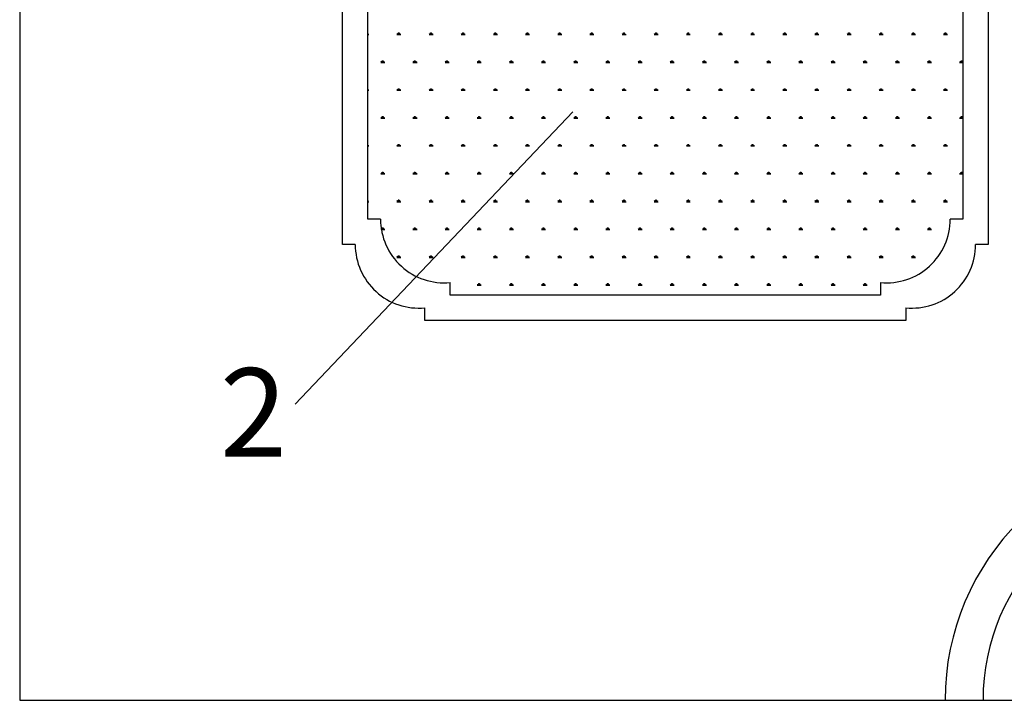
# Model space of a CAD drawing. Extents: x 0 to 118900, y 0 to 84000.
# Drawn here: x 28722 to 29889, y 22967 to 23774 of the extents above; entities that cross this region are included whole.
import ezdxf

# ---------------------------------------------------------------- set-up
doc = ezdxf.new("R2010")
doc.units = 0
doc.header["$LTSCALE"] = 300
doc.layers.get('0').update_dxf_attribs({"linetype": 'CONTINUOUS'})
doc.styles.get("Standard").update_dxf_attribs({"font": 'txt.shx', "width": 0.7})

msp = doc.modelspace()

# ---------------------------------------------------------------- linework, layer by layer
at = {"color": 0}
for p, q in [((28722.4, 27961.6), (28722.4, 23067)), ((29104.9, 23507.3), (29104.9, 24452.3)), ((29869.9, 24452.3), (29869.9, 23507.3)), ((29134.9, 23537.3), (29134.9, 24422.3)), ((29839.9, 24422.3), (29839.9, 23537.3)), ((29134.9, 23756.2), (29135.5, 23757.4)), ((29134.9, 23756.1), (29135.9, 23756.1)), ((29169.3, 23756.1), (29174, 23756.1)), ((29170.5, 23756.1), (29169.7, 23757.4)), ((29171.1, 23756), (29171.1, 23758)), ((29171.7, 23756), (29171.7, 23758.4)), ((29172.3, 23756), (29172.3, 23758)), ((29172.9, 23756.1), (29173.6, 23757.4)), ((29207.4, 23756.1), (29212.1, 23756.1)), ((29208.6, 23756.1), (29207.8, 23757.4)), ((29209.2, 23756), (29209.2, 23758)), ((29209.8, 23756), (29209.8, 23758.4)), ((29210.4, 23756), (29210.4, 23758)), ((29211, 23756.1), (29211.7, 23757.4)), ((29245.5, 23756.1), (29250.2, 23756.1)), ((29246.7, 23756.1), (29245.9, 23757.4)), ((29247.3, 23756), (29247.3, 23758)), ((29247.9, 23756), (29247.9, 23758.4)), ((29248.5, 23756), (29248.5, 23758)), ((29249.1, 23756.1), (29249.8, 23757.4)), ((29283.6, 23756.1), (29288.3, 23756.1)), ((29284.8, 23756.1), (29284, 23757.4)), ((29285.4, 23756), (29285.4, 23758)), ((29286, 23756), (29286, 23758.4)), ((29286.6, 23756), (29286.6, 23758)), ((29287.2, 23756.1), (29287.9, 23757.4)), ((29321.7, 23756.1), (29326.4, 23756.1)), ((29322.9, 23756.1), (29322.1, 23757.4)), ((29323.5, 23756), (29323.5, 23758)), ((29324.1, 23756), (29324.1, 23758.4)), ((29324.7, 23756), (29324.7, 23758)), ((29325.3, 23756.1), (29326, 23757.4)), ((29359.8, 23756.1), (29364.5, 23756.1)), ((29361, 23756.1), (29360.2, 23757.4)), ((29361.6, 23756), (29361.6, 23758)), ((29362.2, 23756), (29362.2, 23758.4)), ((29362.8, 23756), (29362.8, 23758)), ((29363.4, 23756.1), (29364.1, 23757.4)), ((29397.9, 23756.1), (29402.6, 23756.1)), ((29399.1, 23756.1), (29398.3, 23757.4)), ((29399.7, 23756), (29399.7, 23758)), ((29400.3, 23756), (29400.3, 23758.4)), ((29400.9, 23756), (29400.9, 23758)), ((29401.5, 23756.1), (29402.2, 23757.4)), ((29436, 23756.1), (29440.7, 23756.1)), ((29437.2, 23756.1), (29436.4, 23757.4)), ((29437.8, 23756), (29437.8, 23758)), ((29438.4, 23756), (29438.4, 23758.4)), ((29439, 23756), (29439, 23758)), ((29439.6, 23756.1), (29440.3, 23757.4)), ((29474.1, 23756.1), (29478.8, 23756.1)), ((29475.3, 23756.1), (29474.5, 23757.4)), ((29475.9, 23756), (29475.9, 23758)), ((29476.5, 23756), (29476.5, 23758.4)), ((29477.1, 23756), (29477.1, 23758)), ((29477.7, 23756.1), (29478.4, 23757.4)), ((29512.2, 23756.1), (29516.9, 23756.1)), ((29513.4, 23756.1), (29512.6, 23757.4)), ((29514, 23756), (29514, 23758)), ((29514.6, 23756), (29514.6, 23758.4)), ((29515.2, 23756), (29515.2, 23758)), ((29515.8, 23756.1), (29516.5, 23757.4)), ((29550.3, 23756.1), (29555, 23756.1)), ((29551.5, 23756.1), (29550.7, 23757.4)), ((29552.1, 23756), (29552.1, 23758)), ((29552.7, 23756), (29552.7, 23758.4)), ((29553.3, 23756), (29553.3, 23758)), ((29553.9, 23756.1), (29554.6, 23757.4)), ((29588.4, 23756.1), (29593.1, 23756.1)), ((29589.6, 23756.1), (29588.8, 23757.4)), ((29590.2, 23756), (29590.2, 23758)), ((29590.8, 23756), (29590.8, 23758.4)), ((29591.4, 23756), (29591.4, 23758)), ((29592, 23756.1), (29592.7, 23757.4)), ((29626.5, 23756.1), (29631.2, 23756.1)), ((29627.7, 23756.1), (29626.9, 23757.4)), ((29628.3, 23756), (29628.3, 23758)), ((29628.9, 23756), (29628.9, 23758.4)), ((29629.5, 23756), (29629.5, 23758)), ((29630.1, 23756.1), (29630.8, 23757.4)), ((29664.6, 23756.1), (29669.3, 23756.1)), ((29665.8, 23756.1), (29665, 23757.4)), ((29666.4, 23756), (29666.4, 23758)), ((29667, 23756), (29667, 23758.4)), ((29667.6, 23756), (29667.6, 23758)), ((29668.2, 23756.1), (29668.9, 23757.4)), ((29702.7, 23756.1), (29707.4, 23756.1)), ((29703.9, 23756.1), (29703.1, 23757.4)), ((29704.5, 23756), (29704.5, 23758)), ((29705.1, 23756), (29705.1, 23758.4)), ((29705.7, 23756), (29705.7, 23758)), ((29706.3, 23756.1), (29707, 23757.4)), ((29740.8, 23756.1), (29745.5, 23756.1)), ((29742, 23756.1), (29741.2, 23757.4)), ((29742.6, 23756), (29742.6, 23758)), ((29743.2, 23756), (29743.2, 23758.4)), ((29743.8, 23756), (29743.8, 23758)), ((29744.4, 23756.1), (29745.1, 23757.4)), ((29778.9, 23756.1), (29783.6, 23756.1)), ((29780.1, 23756.1), (29779.3, 23757.4)), ((29780.7, 23756), (29780.7, 23758)), ((29781.3, 23756), (29781.3, 23758.4)), ((29781.9, 23756), (29781.9, 23758)), ((29782.5, 23756.1), (29783.2, 23757.4)), ((29817, 23756.1), (29821.7, 23756.1)), ((29818.2, 23756.1), (29817.4, 23757.4)), ((29818.8, 23756), (29818.8, 23758)), ((29819.4, 23756), (29819.4, 23758.4)), ((29820, 23756), (29820, 23758)), ((29820.6, 23756.1), (29821.3, 23757.4)), ((29150.2, 23723.1), (29155, 23723.1)), ((29151.4, 23723.1), (29150.7, 23724.4)), ((29152, 23723.1), (29152, 23725)), ((29152.6, 23723.1), (29152.6, 23725.4)), ((29153.2, 23723.1), (29153.2, 23725)), ((29153.8, 23723.1), (29154.6, 23724.4)), ((29188.3, 23723.1), (29193.1, 23723.1)), ((29189.5, 23723.1), (29188.8, 23724.4)), ((29190.1, 23723.1), (29190.1, 23725)), ((29190.7, 23723.1), (29190.7, 23725.4)), ((29191.3, 23723.1), (29191.3, 23725)), ((29191.9, 23723.1), (29192.7, 23724.4)), ((29226.4, 23723.1), (29231.2, 23723.1)), ((29227.6, 23723.1), (29226.9, 23724.4)), ((29228.2, 23723.1), (29228.2, 23725)), ((29228.8, 23723.1), (29228.8, 23725.4)), ((29229.4, 23723.1), (29229.4, 23725)), ((29230, 23723.1), (29230.8, 23724.4)), ((29264.5, 23723.1), (29269.3, 23723.1)), ((29265.7, 23723.1), (29265, 23724.4)), ((29266.3, 23723.1), (29266.3, 23725)), ((29266.9, 23723.1), (29266.9, 23725.4)), ((29267.5, 23723.1), (29267.5, 23725)), ((29268.1, 23723.1), (29268.9, 23724.4)), ((29302.6, 23723.1), (29307.4, 23723.1)), ((29303.8, 23723.1), (29303.1, 23724.4)), ((29304.4, 23723.1), (29304.4, 23725)), ((29305, 23723.1), (29305, 23725.4)), ((29305.6, 23723.1), (29305.6, 23725)), ((29306.2, 23723.1), (29307, 23724.4)), ((29340.7, 23723.1), (29345.5, 23723.1)), ((29341.9, 23723.1), (29341.2, 23724.4)), ((29342.5, 23723.1), (29342.5, 23725)), ((29343.1, 23723.1), (29343.1, 23725.4)), ((29343.7, 23723.1), (29343.7, 23725)), ((29344.3, 23723.1), (29345.1, 23724.4)), ((29378.8, 23723.1), (29383.6, 23723.1)), ((29380, 23723.1), (29379.3, 23724.4)), ((29380.6, 23723.1), (29380.6, 23725)), ((29381.2, 23723.1), (29381.2, 23725.4)), ((29381.8, 23723.1), (29381.8, 23725)), ((29382.4, 23723.1), (29383.2, 23724.4)), ((29416.9, 23723.1), (29421.7, 23723.1)), ((29418.1, 23723.1), (29417.4, 23724.4)), ((29418.7, 23723.1), (29418.7, 23725)), ((29419.3, 23723.1), (29419.3, 23725.4)), ((29419.9, 23723.1), (29419.9, 23725)), ((29420.5, 23723.1), (29421.3, 23724.4)), ((29455, 23723.1), (29459.8, 23723.1)), ((29456.2, 23723.1), (29455.5, 23724.4)), ((29456.8, 23723.1), (29456.8, 23725)), ((29457.4, 23723.1), (29457.4, 23725.4)), ((29458, 23723.1), (29458, 23725)), ((29458.6, 23723.1), (29459.4, 23724.4)), ((29493.1, 23723.1), (29497.9, 23723.1)), ((29494.3, 23723.1), (29493.6, 23724.4)), ((29494.9, 23723.1), (29494.9, 23725)), ((29495.5, 23723.1), (29495.5, 23725.4)), ((29496.1, 23723.1), (29496.1, 23725)), ((29496.7, 23723.1), (29497.5, 23724.4)), ((29531.2, 23723.1), (29536, 23723.1)), ((29532.4, 23723.1), (29531.7, 23724.4)), ((29533, 23723.1), (29533, 23725)), ((29533.6, 23723.1), (29533.6, 23725.4)), ((29534.2, 23723.1), (29534.2, 23725)), ((29534.8, 23723.1), (29535.6, 23724.4)), ((29569.3, 23723.1), (29574.1, 23723.1)), ((29570.5, 23723.1), (29569.8, 23724.4)), ((29571.1, 23723.1), (29571.1, 23725)), ((29571.7, 23723.1), (29571.7, 23725.4)), ((29572.3, 23723.1), (29572.3, 23725)), ((29572.9, 23723.1), (29573.7, 23724.4)), ((29607.4, 23723.1), (29612.2, 23723.1)), ((29608.6, 23723.1), (29607.9, 23724.4)), ((29609.2, 23723.1), (29609.2, 23725)), ((29609.8, 23723.1), (29609.8, 23725.4)), ((29610.4, 23723.1), (29610.4, 23725)), ((29611, 23723.1), (29611.8, 23724.4)), ((29645.5, 23723.1), (29650.3, 23723.1)), ((29646.7, 23723.1), (29646, 23724.4)), ((29647.3, 23723.1), (29647.3, 23725)), ((29647.9, 23723.1), (29647.9, 23725.4)), ((29648.5, 23723.1), (29648.5, 23725)), ((29649.1, 23723.1), (29649.9, 23724.4)), ((29683.6, 23723.1), (29688.4, 23723.1)), ((29684.8, 23723.1), (29684.1, 23724.4)), ((29685.4, 23723.1), (29685.4, 23725)), ((29686, 23723.1), (29686, 23725.4)), ((29686.6, 23723.1), (29686.6, 23725)), ((29687.2, 23723.1), (29688, 23724.4)), ((29721.7, 23723.1), (29726.5, 23723.1)), ((29722.9, 23723.1), (29722.2, 23724.4)), ((29723.5, 23723.1), (29723.5, 23725)), ((29724.1, 23723.1), (29724.1, 23725.4)), ((29724.7, 23723.1), (29724.7, 23725)), ((29725.3, 23723.1), (29726.1, 23724.4)), ((29759.8, 23723.1), (29764.6, 23723.1)), ((29761, 23723.1), (29760.3, 23724.4)), ((29761.6, 23723.1), (29761.6, 23725)), ((29762.2, 23723.1), (29762.2, 23725.4)), ((29762.8, 23723.1), (29762.8, 23725)), ((29763.4, 23723.1), (29764.2, 23724.4)), ((29797.9, 23723.1), (29802.7, 23723.1)), ((29799.1, 23723.1), (29798.4, 23724.4)), ((29799.7, 23723.1), (29799.7, 23725)), ((29800.3, 23723.1), (29800.3, 23725.4)), ((29800.9, 23723.1), (29800.9, 23725)), ((29801.5, 23723.1), (29802.3, 23724.4)), ((29836, 23723.1), (29839.9, 23723.1)), ((29837.2, 23723.1), (29836.5, 23724.4)), ((29837.8, 23723.1), (29837.8, 23725)), ((29838.4, 23723.1), (29838.4, 23725.4)), ((29839, 23723.1), (29839, 23725)), ((29839.6, 23723.1), (29839.9, 23723.5)), ((29171.7, 23690.1), (29171.7, 23692.4)), ((29209.8, 23690.1), (29209.8, 23692.4)), ((29247.9, 23690.1), (29247.9, 23692.4)), ((29286, 23690.1), (29286, 23692.4)), ((29324.1, 23690.1), (29324.1, 23692.4)), ((29362.2, 23690.1), (29362.2, 23692.4)), ((29400.3, 23690.1), (29400.3, 23692.4)), ((29438.4, 23690.1), (29438.4, 23692.4)), ((29476.5, 23690.1), (29476.5, 23692.4)), ((29514.6, 23690.1), (29514.6, 23692.4)), ((29552.7, 23690.1), (29552.7, 23692.4)), ((29590.8, 23690.1), (29590.8, 23692.4)), ((29628.9, 23690.1), (29628.9, 23692.4)), ((29667, 23690.1), (29667, 23692.4)), ((29705.1, 23690.1), (29705.1, 23692.4)), ((29743.2, 23690.1), (29743.2, 23692.4)), ((29781.3, 23690.1), (29781.3, 23692.4)), ((29819.4, 23690.1), (29819.4, 23692.4)), ((29134.9, 23690.3), (29135.5, 23691.4)), ((29134.9, 23690.1), (29135.9, 23690.1)), ((29169.3, 23690.1), (29174, 23690.1)), ((29170.5, 23690.1), (29169.7, 23691.4)), ((29171.1, 23690.1), (29171.1, 23692)), ((29172.3, 23690.1), (29172.3, 23692)), ((29172.9, 23690.1), (29173.6, 23691.4)), ((29207.4, 23690.1), (29212.1, 23690.1)), ((29208.6, 23690.1), (29207.8, 23691.4)), ((29209.2, 23690.1), (29209.2, 23692)), ((29210.4, 23690.1), (29210.4, 23692)), ((29211, 23690.1), (29211.7, 23691.4)), ((29245.5, 23690.1), (29250.2, 23690.1)), ((29246.7, 23690.1), (29245.9, 23691.4)), ((29247.3, 23690.1), (29247.3, 23692)), ((29248.5, 23690.1), (29248.5, 23692)), ((29249.1, 23690.1), (29249.8, 23691.4)), ((29283.6, 23690.1), (29288.3, 23690.1)), ((29284.8, 23690.1), (29284, 23691.4)), ((29285.4, 23690.1), (29285.4, 23692)), ((29286.6, 23690.1), (29286.6, 23692)), ((29287.2, 23690.1), (29287.9, 23691.4)), ((29321.7, 23690.1), (29326.4, 23690.1)), ((29322.9, 23690.1), (29322.1, 23691.4)), ((29323.5, 23690.1), (29323.5, 23692)), ((29324.7, 23690.1), (29324.7, 23692)), ((29325.3, 23690.1), (29326, 23691.4)), ((29359.8, 23690.1), (29364.5, 23690.1)), ((29361, 23690.1), (29360.2, 23691.4)), ((29361.6, 23690.1), (29361.6, 23692)), ((29362.8, 23690.1), (29362.8, 23692)), ((29363.4, 23690.1), (29364.1, 23691.4)), ((29397.9, 23690.1), (29402.6, 23690.1)), ((29399.1, 23690.1), (29398.3, 23691.4)), ((29399.7, 23690.1), (29399.7, 23692)), ((29400.9, 23690.1), (29400.9, 23692)), ((29401.5, 23690.1), (29402.2, 23691.4)), ((29436, 23690.1), (29440.7, 23690.1)), ((29437.2, 23690.1), (29436.4, 23691.4)), ((29437.8, 23690.1), (29437.8, 23692)), ((29439, 23690.1), (29439, 23692)), ((29439.6, 23690.1), (29440.3, 23691.4)), ((29474.1, 23690.1), (29478.8, 23690.1)), ((29475.3, 23690.1), (29474.5, 23691.4)), ((29475.9, 23690.1), (29475.9, 23692)), ((29477.1, 23690.1), (29477.1, 23692)), ((29477.7, 23690.1), (29478.4, 23691.4)), ((29512.2, 23690.1), (29516.9, 23690.1)), ((29513.4, 23690.1), (29512.6, 23691.4)), ((29514, 23690.1), (29514, 23692)), ((29515.2, 23690.1), (29515.2, 23692)), ((29515.8, 23690.1), (29516.5, 23691.4)), ((29550.3, 23690.1), (29555, 23690.1)), ((29551.5, 23690.1), (29550.7, 23691.4)), ((29552.1, 23690.1), (29552.1, 23692)), ((29553.3, 23690.1), (29553.3, 23692)), ((29553.9, 23690.1), (29554.6, 23691.4)), ((29588.4, 23690.1), (29593.1, 23690.1)), ((29589.6, 23690.1), (29588.8, 23691.4)), ((29590.2, 23690.1), (29590.2, 23692)), ((29591.4, 23690.1), (29591.4, 23692)), ((29592, 23690.1), (29592.7, 23691.4)), ((29626.5, 23690.1), (29631.2, 23690.1)), ((29627.7, 23690.1), (29626.9, 23691.4)), ((29628.3, 23690.1), (29628.3, 23692)), ((29629.5, 23690.1), (29629.5, 23692)), ((29630.1, 23690.1), (29630.8, 23691.4)), ((29664.6, 23690.1), (29669.3, 23690.1)), ((29665.8, 23690.1), (29665, 23691.4)), ((29666.4, 23690.1), (29666.4, 23692)), ((29667.6, 23690.1), (29667.6, 23692)), ((29668.2, 23690.1), (29668.9, 23691.4)), ((29702.7, 23690.1), (29707.4, 23690.1)), ((29703.9, 23690.1), (29703.1, 23691.4)), ((29704.5, 23690.1), (29704.5, 23692)), ((29705.7, 23690.1), (29705.7, 23692)), ((29706.3, 23690.1), (29707, 23691.4)), ((29740.8, 23690.1), (29745.5, 23690.1)), ((29742, 23690.1), (29741.2, 23691.4)), ((29742.6, 23690.1), (29742.6, 23692)), ((29743.8, 23690.1), (29743.8, 23692)), ((29744.4, 23690.1), (29745.1, 23691.4)), ((29778.9, 23690.1), (29783.6, 23690.1)), ((29780.1, 23690.1), (29779.3, 23691.4)), ((29780.7, 23690.1), (29780.7, 23692)), ((29781.9, 23690.1), (29781.9, 23692)), ((29782.5, 23690.1), (29783.2, 23691.4)), ((29817, 23690.1), (29821.7, 23690.1)), ((29818.2, 23690.1), (29817.4, 23691.4)), ((29818.8, 23690.1), (29818.8, 23692)), ((29820, 23690.1), (29820, 23692)), ((29820.6, 23690.1), (29821.3, 23691.4)), ((29048.6, 23318), (29377.7, 23664.4)), ((29151.4, 23657.1), (29150.7, 23658.4)), ((29152, 23657.1), (29152, 23659)), ((29152.6, 23657.1), (29152.6, 23659.4)), ((29153.2, 23657.1), (29153.2, 23659)), ((29153.8, 23657.1), (29154.6, 23658.4)), ((29189.5, 23657.1), (29188.8, 23658.4)), ((29190.1, 23657.1), (29190.1, 23659)), ((29190.7, 23657.1), (29190.7, 23659.4)), ((29191.3, 23657.1), (29191.3, 23659)), ((29191.9, 23657.1), (29192.7, 23658.4)), ((29227.6, 23657.1), (29226.9, 23658.4)), ((29228.2, 23657.1), (29228.2, 23659)), ((29228.8, 23657.1), (29228.8, 23659.4)), ((29229.4, 23657.1), (29229.4, 23659)), ((29230, 23657.1), (29230.8, 23658.4)), ((29265.7, 23657.1), (29265, 23658.4)), ((29266.3, 23657.1), (29266.3, 23659)), ((29266.9, 23657.1), (29266.9, 23659.4)), ((29267.5, 23657.1), (29267.5, 23659)), ((29268.1, 23657.1), (29268.9, 23658.4)), ((29303.8, 23657.1), (29303.1, 23658.4)), ((29304.4, 23657.1), (29304.4, 23659)), ((29305, 23657.1), (29305, 23659.4)), ((29305.6, 23657.1), (29305.6, 23659)), ((29306.2, 23657.1), (29307, 23658.4)), ((29341.9, 23657.1), (29341.2, 23658.4)), ((29342.5, 23657.1), (29342.5, 23659)), ((29343.1, 23657.1), (29343.1, 23659.4)), ((29343.7, 23657.1), (29343.7, 23659)), ((29344.3, 23657.1), (29345.1, 23658.4)), ((29380, 23657.1), (29379.3, 23658.4)), ((29380.6, 23657.1), (29380.6, 23659)), ((29381.2, 23657.1), (29381.2, 23659.4)), ((29381.8, 23657.1), (29381.8, 23659)), ((29382.4, 23657.1), (29383.2, 23658.4)), ((29418.1, 23657.1), (29417.4, 23658.4)), ((29418.7, 23657.1), (29418.7, 23659)), ((29419.3, 23657.1), (29419.3, 23659.4)), ((29419.9, 23657.1), (29419.9, 23659)), ((29420.5, 23657.1), (29421.3, 23658.4)), ((29456.2, 23657.1), (29455.5, 23658.4)), ((29456.8, 23657.1), (29456.8, 23659)), ((29457.4, 23657.1), (29457.4, 23659.4)), ((29458, 23657.1), (29458, 23659)), ((29458.6, 23657.1), (29459.4, 23658.4)), ((29494.3, 23657.1), (29493.6, 23658.4)), ((29494.9, 23657.1), (29494.9, 23659)), ((29495.5, 23657.1), (29495.5, 23659.4)), ((29496.1, 23657.1), (29496.1, 23659)), ((29496.7, 23657.1), (29497.5, 23658.4)), ((29532.4, 23657.1), (29531.7, 23658.4)), ((29533, 23657.1), (29533, 23659)), ((29533.6, 23657.1), (29533.6, 23659.4)), ((29534.2, 23657.1), (29534.2, 23659)), ((29534.8, 23657.1), (29535.6, 23658.4)), ((29570.5, 23657.1), (29569.8, 23658.4)), ((29571.1, 23657.1), (29571.1, 23659)), ((29571.7, 23657.1), (29571.7, 23659.4)), ((29572.3, 23657.1), (29572.3, 23659)), ((29572.9, 23657.1), (29573.7, 23658.4)), ((29608.6, 23657.1), (29607.9, 23658.4)), ((29609.2, 23657.1), (29609.2, 23659)), ((29609.8, 23657.1), (29609.8, 23659.4)), ((29610.4, 23657.1), (29610.4, 23659)), ((29611, 23657.1), (29611.8, 23658.4)), ((29646.7, 23657.1), (29646, 23658.4)), ((29647.3, 23657.1), (29647.3, 23659)), ((29647.9, 23657.1), (29647.9, 23659.4)), ((29648.5, 23657.1), (29648.5, 23659)), ((29649.1, 23657.1), (29649.9, 23658.4)), ((29684.8, 23657.1), (29684.1, 23658.4)), ((29685.4, 23657.1), (29685.4, 23659)), ((29686, 23657.1), (29686, 23659.4)), ((29686.6, 23657.1), (29686.6, 23659)), ((29687.2, 23657.1), (29688, 23658.4)), ((29722.9, 23657.1), (29722.2, 23658.4)), ((29723.5, 23657.1), (29723.5, 23659)), ((29724.1, 23657.1), (29724.1, 23659.4)), ((29724.7, 23657.1), (29724.7, 23659)), ((29725.3, 23657.1), (29726.1, 23658.4)), ((29761, 23657.1), (29760.3, 23658.4)), ((29761.6, 23657.1), (29761.6, 23659)), ((29762.2, 23657.1), (29762.2, 23659.4)), ((29762.8, 23657.1), (29762.8, 23659)), ((29763.4, 23657.1), (29764.2, 23658.4)), ((29799.1, 23657.1), (29798.4, 23658.4)), ((29799.7, 23657.1), (29799.7, 23659)), ((29800.3, 23657.1), (29800.3, 23659.4)), ((29800.9, 23657.1), (29800.9, 23659)), ((29801.5, 23657.1), (29802.3, 23658.4)), ((29837.2, 23657.1), (29836.5, 23658.4)), ((29837.8, 23657.1), (29837.8, 23659)), ((29838.4, 23657.1), (29838.4, 23659.4)), ((29839, 23657.1), (29839, 23659)), ((29839.6, 23657.1), (29839.9, 23657.5)), ((29150.2, 23657.1), (29155, 23657.1)), ((29188.3, 23657.1), (29193.1, 23657.1)), ((29226.4, 23657.1), (29231.2, 23657.1)), ((29264.5, 23657.1), (29269.3, 23657.1)), ((29302.6, 23657.1), (29307.4, 23657.1)), ((29340.7, 23657.1), (29345.5, 23657.1)), ((29378.8, 23657.1), (29383.6, 23657.1)), ((29416.9, 23657.1), (29421.7, 23657.1)), ((29455, 23657.1), (29459.8, 23657.1)), ((29493.1, 23657.1), (29497.9, 23657.1)), ((29531.2, 23657.1), (29536, 23657.1)), ((29569.3, 23657.1), (29574.1, 23657.1)), ((29607.4, 23657.1), (29612.2, 23657.1)), ((29645.5, 23657.1), (29650.3, 23657.1)), ((29683.6, 23657.1), (29688.4, 23657.1)), ((29721.7, 23657.1), (29726.5, 23657.1)), ((29759.8, 23657.1), (29764.6, 23657.1)), ((29797.9, 23657.1), (29802.7, 23657.1)), ((29836, 23657.1), (29839.9, 23657.1)), ((29134.9, 23624.3), (29135.5, 23625.4)), ((29134.9, 23624.1), (29135.9, 23624.1)), ((29169.3, 23624.1), (29174, 23624.1)), ((29170.5, 23624.1), (29169.7, 23625.4)), ((29171.1, 23624.1), (29171.1, 23626)), ((29171.7, 23624.1), (29171.7, 23626.4)), ((29172.3, 23624.1), (29172.3, 23626)), ((29172.9, 23624.1), (29173.6, 23625.4)), ((29207.4, 23624.1), (29212.1, 23624.1)), ((29208.6, 23624.1), (29207.8, 23625.4)), ((29209.2, 23624.1), (29209.2, 23626)), ((29209.8, 23624.1), (29209.8, 23626.4)), ((29210.4, 23624.1), (29210.4, 23626)), ((29211, 23624.1), (29211.7, 23625.4)), ((29245.5, 23624.1), (29250.2, 23624.1)), ((29246.7, 23624.1), (29245.9, 23625.4)), ((29247.3, 23624.1), (29247.3, 23626)), ((29247.9, 23624.1), (29247.9, 23626.4)), ((29248.5, 23624.1), (29248.5, 23626)), ((29249.1, 23624.1), (29249.8, 23625.4)), ((29283.6, 23624.1), (29288.3, 23624.1)), ((29284.8, 23624.1), (29284, 23625.4)), ((29285.4, 23624.1), (29285.4, 23626)), ((29286, 23624.1), (29286, 23626.4)), ((29286.6, 23624.1), (29286.6, 23626)), ((29287.2, 23624.1), (29287.9, 23625.4)), ((29321.7, 23624.1), (29326.4, 23624.1)), ((29322.9, 23624.1), (29322.1, 23625.4)), ((29323.5, 23624.1), (29323.5, 23626)), ((29324.1, 23624.1), (29324.1, 23626.4)), ((29324.7, 23624.1), (29324.7, 23626)), ((29325.3, 23624.1), (29326, 23625.4)), ((29359.8, 23624.1), (29364.5, 23624.1)), ((29361, 23624.1), (29360.2, 23625.4)), ((29361.6, 23624.1), (29361.6, 23626)), ((29362.2, 23624.1), (29362.2, 23626.4)), ((29362.8, 23624.1), (29362.8, 23626)), ((29363.4, 23624.1), (29364.1, 23625.4)), ((29397.9, 23624.1), (29402.6, 23624.1)), ((29399.1, 23624.1), (29398.3, 23625.4)), ((29399.7, 23624.1), (29399.7, 23626)), ((29400.3, 23624.1), (29400.3, 23626.4)), ((29400.9, 23624.1), (29400.9, 23626)), ((29401.5, 23624.1), (29402.2, 23625.4)), ((29436, 23624.1), (29440.7, 23624.1)), ((29437.2, 23624.1), (29436.4, 23625.4)), ((29437.8, 23624.1), (29437.8, 23626)), ((29438.4, 23624.1), (29438.4, 23626.4)), ((29439, 23624.1), (29439, 23626)), ((29439.6, 23624.1), (29440.3, 23625.4)), ((29474.1, 23624.1), (29478.8, 23624.1)), ((29475.3, 23624.1), (29474.5, 23625.4)), ((29475.9, 23624.1), (29475.9, 23626)), ((29476.5, 23624.1), (29476.5, 23626.4)), ((29477.1, 23624.1), (29477.1, 23626)), ((29477.7, 23624.1), (29478.4, 23625.4)), ((29512.2, 23624.1), (29516.9, 23624.1)), ((29513.4, 23624.1), (29512.6, 23625.4)), ((29514, 23624.1), (29514, 23626)), ((29514.6, 23624.1), (29514.6, 23626.4)), ((29515.2, 23624.1), (29515.2, 23626)), ((29515.8, 23624.1), (29516.5, 23625.4)), ((29550.3, 23624.1), (29555, 23624.1)), ((29551.5, 23624.1), (29550.7, 23625.4)), ((29552.1, 23624.1), (29552.1, 23626)), ((29552.7, 23624.1), (29552.7, 23626.4)), ((29553.3, 23624.1), (29553.3, 23626)), ((29553.9, 23624.1), (29554.6, 23625.4)), ((29588.4, 23624.1), (29593.1, 23624.1)), ((29589.6, 23624.1), (29588.8, 23625.4)), ((29590.2, 23624.1), (29590.2, 23626)), ((29590.8, 23624.1), (29590.8, 23626.4)), ((29591.4, 23624.1), (29591.4, 23626)), ((29592, 23624.1), (29592.7, 23625.4)), ((29626.5, 23624.1), (29631.2, 23624.1)), ((29627.7, 23624.1), (29626.9, 23625.4)), ((29628.3, 23624.1), (29628.3, 23626)), ((29628.9, 23624.1), (29628.9, 23626.4)), ((29629.5, 23624.1), (29629.5, 23626)), ((29630.1, 23624.1), (29630.8, 23625.4)), ((29664.6, 23624.1), (29669.3, 23624.1)), ((29665.8, 23624.1), (29665, 23625.4)), ((29666.4, 23624.1), (29666.4, 23626)), ((29667, 23624.1), (29667, 23626.4)), ((29667.6, 23624.1), (29667.6, 23626)), ((29668.2, 23624.1), (29668.9, 23625.4)), ((29702.7, 23624.1), (29707.4, 23624.1)), ((29703.9, 23624.1), (29703.1, 23625.4)), ((29704.5, 23624.1), (29704.5, 23626)), ((29705.1, 23624.1), (29705.1, 23626.4)), ((29705.7, 23624.1), (29705.7, 23626)), ((29706.3, 23624.1), (29707, 23625.4)), ((29740.8, 23624.1), (29745.5, 23624.1)), ((29742, 23624.1), (29741.2, 23625.4)), ((29742.6, 23624.1), (29742.6, 23626)), ((29743.2, 23624.1), (29743.2, 23626.4)), ((29743.8, 23624.1), (29743.8, 23626)), ((29744.4, 23624.1), (29745.1, 23625.4)), ((29778.9, 23624.1), (29783.6, 23624.1)), ((29780.1, 23624.1), (29779.3, 23625.4)), ((29780.7, 23624.1), (29780.7, 23626)), ((29781.3, 23624.1), (29781.3, 23626.4)), ((29781.9, 23624.1), (29781.9, 23626)), ((29782.5, 23624.1), (29783.2, 23625.4)), ((29817, 23624.1), (29821.7, 23624.1)), ((29818.2, 23624.1), (29817.4, 23625.4)), ((29818.8, 23624.1), (29818.8, 23626)), ((29819.4, 23624.1), (29819.4, 23626.4)), ((29820, 23624.1), (29820, 23626)), ((29820.6, 23624.1), (29821.3, 23625.4)), ((29150.2, 23591.1), (29155, 23591.1)), ((29151.4, 23591.1), (29150.7, 23592.4)), ((29152, 23591.1), (29152, 23593)), ((29152.6, 23591.1), (29152.6, 23593.5)), ((29153.2, 23591.1), (29153.2, 23593)), ((29153.8, 23591.1), (29154.6, 23592.4)), ((29188.3, 23591.1), (29193.1, 23591.1)), ((29189.5, 23591.1), (29188.8, 23592.4)), ((29190.1, 23591.1), (29190.1, 23593)), ((29190.7, 23591.1), (29190.7, 23593.5)), ((29191.3, 23591.1), (29191.3, 23593)), ((29191.9, 23591.1), (29192.7, 23592.4)), ((29226.4, 23591.1), (29231.2, 23591.1)), ((29227.6, 23591.1), (29226.9, 23592.4)), ((29228.2, 23591.1), (29228.2, 23593)), ((29228.8, 23591.1), (29228.8, 23593.5)), ((29229.4, 23591.1), (29229.4, 23593)), ((29230, 23591.1), (29230.8, 23592.4)), ((29264.5, 23591.1), (29269.3, 23591.1)), ((29265.7, 23591.1), (29265, 23592.4)), ((29266.3, 23591.1), (29266.3, 23593)), ((29266.9, 23591.1), (29266.9, 23593.5)), ((29267.5, 23591.1), (29267.5, 23593)), ((29268.1, 23591.1), (29268.9, 23592.4)), ((29302.6, 23591.1), (29307.4, 23591.1)), ((29303.8, 23591.1), (29303.1, 23592.4)), ((29304.4, 23591.1), (29304.4, 23593)), ((29305, 23591.1), (29305, 23593.5)), ((29305.6, 23591.1), (29305.6, 23593)), ((29306.2, 23591.1), (29307, 23592.4)), ((29340.7, 23591.1), (29345.5, 23591.1)), ((29341.9, 23591.1), (29341.2, 23592.4)), ((29342.5, 23591.1), (29342.5, 23593)), ((29343.1, 23591.1), (29343.1, 23593.5)), ((29343.7, 23591.1), (29343.7, 23593)), ((29344.3, 23591.1), (29345.1, 23592.4)), ((29378.8, 23591.1), (29383.6, 23591.1)), ((29380, 23591.1), (29379.3, 23592.4)), ((29380.6, 23591.1), (29380.6, 23593)), ((29381.2, 23591.1), (29381.2, 23593.5)), ((29381.8, 23591.1), (29381.8, 23593)), ((29382.4, 23591.1), (29383.2, 23592.4)), ((29416.9, 23591.1), (29421.7, 23591.1)), ((29418.1, 23591.1), (29417.4, 23592.4)), ((29418.7, 23591.1), (29418.7, 23593)), ((29419.3, 23591.1), (29419.3, 23593.5)), ((29419.9, 23591.1), (29419.9, 23593)), ((29420.5, 23591.1), (29421.3, 23592.4)), ((29455, 23591.1), (29459.8, 23591.1)), ((29456.2, 23591.1), (29455.5, 23592.4)), ((29456.8, 23591.1), (29456.8, 23593)), ((29457.4, 23591.1), (29457.4, 23593.5)), ((29458, 23591.1), (29458, 23593)), ((29458.6, 23591.1), (29459.4, 23592.4)), ((29493.1, 23591.1), (29497.9, 23591.1)), ((29494.3, 23591.1), (29493.6, 23592.4)), ((29494.9, 23591.1), (29494.9, 23593)), ((29495.5, 23591.1), (29495.5, 23593.5)), ((29496.1, 23591.1), (29496.1, 23593)), ((29496.7, 23591.1), (29497.5, 23592.4)), ((29531.2, 23591.1), (29536, 23591.1)), ((29532.4, 23591.1), (29531.7, 23592.4)), ((29533, 23591.1), (29533, 23593)), ((29533.6, 23591.1), (29533.6, 23593.5)), ((29534.2, 23591.1), (29534.2, 23593)), ((29534.8, 23591.1), (29535.6, 23592.4)), ((29569.3, 23591.1), (29574.1, 23591.1)), ((29570.5, 23591.1), (29569.8, 23592.4)), ((29571.1, 23591.1), (29571.1, 23593)), ((29571.7, 23591.1), (29571.7, 23593.5)), ((29572.3, 23591.1), (29572.3, 23593)), ((29572.9, 23591.1), (29573.7, 23592.4)), ((29607.4, 23591.1), (29612.2, 23591.1)), ((29608.6, 23591.1), (29607.9, 23592.4)), ((29609.2, 23591.1), (29609.2, 23593)), ((29609.8, 23591.1), (29609.8, 23593.5)), ((29610.4, 23591.1), (29610.4, 23593)), ((29611, 23591.1), (29611.8, 23592.4)), ((29645.5, 23591.1), (29650.3, 23591.1)), ((29646.7, 23591.1), (29646, 23592.4)), ((29647.3, 23591.1), (29647.3, 23593)), ((29647.9, 23591.1), (29647.9, 23593.5)), ((29648.5, 23591.1), (29648.5, 23593)), ((29649.1, 23591.1), (29649.9, 23592.4)), ((29683.6, 23591.1), (29688.4, 23591.1)), ((29684.8, 23591.1), (29684.1, 23592.4)), ((29685.4, 23591.1), (29685.4, 23593)), ((29686, 23591.1), (29686, 23593.5)), ((29686.6, 23591.1), (29686.6, 23593)), ((29687.2, 23591.1), (29688, 23592.4)), ((29721.7, 23591.1), (29726.5, 23591.1)), ((29722.9, 23591.1), (29722.2, 23592.4)), ((29723.5, 23591.1), (29723.5, 23593)), ((29724.1, 23591.1), (29724.1, 23593.5)), ((29724.7, 23591.1), (29724.7, 23593)), ((29725.3, 23591.1), (29726.1, 23592.4)), ((29759.8, 23591.1), (29764.6, 23591.1)), ((29761, 23591.1), (29760.3, 23592.4)), ((29761.6, 23591.1), (29761.6, 23593)), ((29762.2, 23591.1), (29762.2, 23593.5)), ((29762.8, 23591.1), (29762.8, 23593)), ((29763.4, 23591.1), (29764.2, 23592.4)), ((29797.9, 23591.1), (29802.7, 23591.1)), ((29799.1, 23591.1), (29798.4, 23592.4)), ((29799.7, 23591.1), (29799.7, 23593)), ((29800.3, 23591.1), (29800.3, 23593.5)), ((29800.9, 23591.1), (29800.9, 23593)), ((29801.5, 23591.1), (29802.3, 23592.4)), ((29836, 23591.1), (29839.9, 23591.1)), ((29837.2, 23591.1), (29836.5, 23592.4)), ((29837.8, 23591.1), (29837.8, 23593)), ((29838.4, 23591.1), (29838.4, 23593.5)), ((29839, 23591.1), (29839, 23593)), ((29839.6, 23591.1), (29839.9, 23591.5)), ((29134.9, 23558.3), (29135.5, 23559.4)), ((29134.9, 23558.1), (29135.9, 23558.1)), ((29169.3, 23558.1), (29174, 23558.1)), ((29170.5, 23558.1), (29169.7, 23559.4)), ((29171.1, 23558.1), (29171.1, 23560)), ((29171.7, 23558.1), (29171.7, 23560.5)), ((29172.3, 23558.1), (29172.3, 23560)), ((29172.9, 23558.1), (29173.6, 23559.4)), ((29207.4, 23558.1), (29212.1, 23558.1)), ((29208.6, 23558.1), (29207.8, 23559.4)), ((29209.2, 23558.1), (29209.2, 23560)), ((29209.8, 23558.1), (29209.8, 23560.5)), ((29210.4, 23558.1), (29210.4, 23560)), ((29211, 23558.1), (29211.7, 23559.4)), ((29245.5, 23558.1), (29250.2, 23558.1)), ((29246.7, 23558.1), (29245.9, 23559.4)), ((29247.3, 23558.1), (29247.3, 23560)), ((29247.9, 23558.1), (29247.9, 23560.5)), ((29248.5, 23558.1), (29248.5, 23560)), ((29249.1, 23558.1), (29249.8, 23559.4)), ((29283.6, 23558.1), (29288.3, 23558.1)), ((29284.8, 23558.1), (29284, 23559.4)), ((29285.4, 23558.1), (29285.4, 23560)), ((29286, 23558.1), (29286, 23560.5)), ((29286.6, 23558.1), (29286.6, 23560)), ((29287.2, 23558.1), (29287.9, 23559.4)), ((29321.7, 23558.1), (29326.4, 23558.1)), ((29322.9, 23558.1), (29322.1, 23559.4)), ((29323.5, 23558.1), (29323.5, 23560)), ((29324.1, 23558.1), (29324.1, 23560.5)), ((29324.7, 23558.1), (29324.7, 23560)), ((29325.3, 23558.1), (29326, 23559.4)), ((29359.8, 23558.1), (29364.5, 23558.1)), ((29361, 23558.1), (29360.2, 23559.4)), ((29361.6, 23558.1), (29361.6, 23560)), ((29362.2, 23558.1), (29362.2, 23560.5)), ((29362.8, 23558.1), (29362.8, 23560)), ((29363.4, 23558.1), (29364.1, 23559.4)), ((29397.9, 23558.1), (29402.6, 23558.1)), ((29399.1, 23558.1), (29398.3, 23559.4)), ((29399.7, 23558.1), (29399.7, 23560)), ((29400.3, 23558.1), (29400.3, 23560.5)), ((29400.9, 23558.1), (29400.9, 23560)), ((29401.5, 23558.1), (29402.2, 23559.4)), ((29436, 23558.1), (29440.7, 23558.1)), ((29437.2, 23558.1), (29436.4, 23559.4)), ((29437.8, 23558.1), (29437.8, 23560)), ((29438.4, 23558.1), (29438.4, 23560.5)), ((29439, 23558.1), (29439, 23560)), ((29439.6, 23558.1), (29440.3, 23559.4)), ((29474.1, 23558.1), (29478.8, 23558.1)), ((29475.3, 23558.1), (29474.5, 23559.4)), ((29475.9, 23558.1), (29475.9, 23560)), ((29476.5, 23558.1), (29476.5, 23560.5)), ((29477.1, 23558.1), (29477.1, 23560)), ((29477.7, 23558.1), (29478.4, 23559.4)), ((29512.2, 23558.1), (29516.9, 23558.1)), ((29513.4, 23558.1), (29512.6, 23559.4)), ((29514, 23558.1), (29514, 23560)), ((29514.6, 23558.1), (29514.6, 23560.5)), ((29515.2, 23558.1), (29515.2, 23560)), ((29515.8, 23558.1), (29516.5, 23559.4)), ((29550.3, 23558.1), (29555, 23558.1)), ((29551.5, 23558.1), (29550.7, 23559.4)), ((29552.1, 23558.1), (29552.1, 23560)), ((29552.7, 23558.1), (29552.7, 23560.5)), ((29553.3, 23558.1), (29553.3, 23560)), ((29553.9, 23558.1), (29554.6, 23559.4)), ((29588.4, 23558.1), (29593.1, 23558.1)), ((29589.6, 23558.1), (29588.8, 23559.4)), ((29590.2, 23558.1), (29590.2, 23560)), ((29590.8, 23558.1), (29590.8, 23560.5)), ((29591.4, 23558.1), (29591.4, 23560)), ((29592, 23558.1), (29592.7, 23559.4)), ((29626.5, 23558.1), (29631.2, 23558.1)), ((29627.7, 23558.1), (29626.9, 23559.4)), ((29628.3, 23558.1), (29628.3, 23560)), ((29628.9, 23558.1), (29628.9, 23560.5)), ((29629.5, 23558.1), (29629.5, 23560)), ((29630.1, 23558.1), (29630.8, 23559.4)), ((29664.6, 23558.1), (29669.3, 23558.1)), ((29665.8, 23558.1), (29665, 23559.4)), ((29666.4, 23558.1), (29666.4, 23560)), ((29667, 23558.1), (29667, 23560.5)), ((29667.6, 23558.1), (29667.6, 23560)), ((29668.2, 23558.1), (29668.9, 23559.4)), ((29702.7, 23558.1), (29707.4, 23558.1)), ((29703.9, 23558.1), (29703.1, 23559.4)), ((29704.5, 23558.1), (29704.5, 23560)), ((29705.1, 23558.1), (29705.1, 23560.5)), ((29705.7, 23558.1), (29705.7, 23560)), ((29706.3, 23558.1), (29707, 23559.4)), ((29740.8, 23558.1), (29745.5, 23558.1)), ((29742, 23558.1), (29741.2, 23559.4)), ((29742.6, 23558.1), (29742.6, 23560)), ((29743.2, 23558.1), (29743.2, 23560.5)), ((29743.8, 23558.1), (29743.8, 23560)), ((29744.4, 23558.1), (29745.1, 23559.4)), ((29778.9, 23558.1), (29783.6, 23558.1)), ((29780.1, 23558.1), (29779.3, 23559.4)), ((29780.7, 23558.1), (29780.7, 23560)), ((29781.3, 23558.1), (29781.3, 23560.5)), ((29781.9, 23558.1), (29781.9, 23560)), ((29782.5, 23558.1), (29783.2, 23559.4)), ((29817, 23558.1), (29821.7, 23558.1)), ((29818.2, 23558.1), (29817.4, 23559.4)), ((29818.8, 23558.1), (29818.8, 23560)), ((29819.4, 23558.1), (29819.4, 23560.5)), ((29820, 23558.1), (29820, 23560)), ((29820.6, 23558.1), (29821.3, 23559.4)), ((29149.9, 23537.3), (29134.9, 23537.3)), ((29839.9, 23537.3), (29824.9, 23537.3)), ((29151.4, 23525.1), (29150.7, 23526.5)), ((29150.9, 23525.1), (29155, 23525.1)), ((29152, 23525.1), (29152, 23527)), ((29152.6, 23525.1), (29152.6, 23527.5)), ((29153.2, 23525.1), (29153.2, 23527)), ((29153.8, 23525.1), (29154.6, 23526.4)), ((29188.3, 23525.1), (29193.1, 23525.1)), ((29189.5, 23525.1), (29188.8, 23526.5)), ((29190.1, 23525.1), (29190.1, 23527)), ((29190.7, 23525.1), (29190.7, 23527.5)), ((29191.3, 23525.1), (29191.3, 23527)), ((29191.9, 23525.1), (29192.7, 23526.4)), ((29226.4, 23525.1), (29231.2, 23525.1)), ((29227.6, 23525.1), (29226.9, 23526.5)), ((29228.2, 23525.1), (29228.2, 23527)), ((29228.8, 23525.1), (29228.8, 23527.5)), ((29229.4, 23525.1), (29229.4, 23527)), ((29230, 23525.1), (29230.8, 23526.4)), ((29264.5, 23525.1), (29269.3, 23525.1)), ((29265.7, 23525.1), (29265, 23526.5)), ((29266.3, 23525.1), (29266.3, 23527)), ((29266.9, 23525.1), (29266.9, 23527.5)), ((29267.5, 23525.1), (29267.5, 23527)), ((29268.1, 23525.1), (29268.9, 23526.4)), ((29302.6, 23525.1), (29307.4, 23525.1)), ((29303.8, 23525.1), (29303.1, 23526.5)), ((29304.4, 23525.1), (29304.4, 23527)), ((29305, 23525.1), (29305, 23527.5)), ((29305.6, 23525.1), (29305.6, 23527)), ((29306.2, 23525.1), (29307, 23526.4)), ((29340.7, 23525.1), (29345.5, 23525.1)), ((29341.9, 23525.1), (29341.2, 23526.5)), ((29342.5, 23525.1), (29342.5, 23527)), ((29343.1, 23525.1), (29343.1, 23527.5)), ((29343.7, 23525.1), (29343.7, 23527)), ((29344.3, 23525.1), (29345.1, 23526.4)), ((29378.8, 23525.1), (29383.6, 23525.1)), ((29380, 23525.1), (29379.3, 23526.5)), ((29380.6, 23525.1), (29380.6, 23527)), ((29381.2, 23525.1), (29381.2, 23527.5)), ((29381.8, 23525.1), (29381.8, 23527)), ((29382.4, 23525.1), (29383.2, 23526.4)), ((29416.9, 23525.1), (29421.7, 23525.1)), ((29418.1, 23525.1), (29417.4, 23526.5)), ((29418.7, 23525.1), (29418.7, 23527)), ((29419.3, 23525.1), (29419.3, 23527.5)), ((29419.9, 23525.1), (29419.9, 23527)), ((29420.5, 23525.1), (29421.3, 23526.4)), ((29455, 23525.1), (29459.8, 23525.1)), ((29456.2, 23525.1), (29455.5, 23526.5)), ((29456.8, 23525.1), (29456.8, 23527)), ((29457.4, 23525.1), (29457.4, 23527.5)), ((29458, 23525.1), (29458, 23527)), ((29458.6, 23525.1), (29459.4, 23526.4)), ((29493.1, 23525.1), (29497.9, 23525.1)), ((29494.3, 23525.1), (29493.6, 23526.5)), ((29494.9, 23525.1), (29494.9, 23527)), ((29495.5, 23525.1), (29495.5, 23527.5)), ((29496.1, 23525.1), (29496.1, 23527)), ((29496.7, 23525.1), (29497.5, 23526.4)), ((29531.2, 23525.1), (29536, 23525.1)), ((29532.4, 23525.1), (29531.7, 23526.5)), ((29533, 23525.1), (29533, 23527)), ((29533.6, 23525.1), (29533.6, 23527.5)), ((29534.2, 23525.1), (29534.2, 23527)), ((29534.8, 23525.1), (29535.6, 23526.4)), ((29569.3, 23525.1), (29574.1, 23525.1)), ((29570.5, 23525.1), (29569.8, 23526.5)), ((29571.1, 23525.1), (29571.1, 23527)), ((29571.7, 23525.1), (29571.7, 23527.5)), ((29572.3, 23525.1), (29572.3, 23527)), ((29572.9, 23525.1), (29573.7, 23526.4)), ((29607.4, 23525.1), (29612.2, 23525.1)), ((29608.6, 23525.1), (29607.9, 23526.5)), ((29609.2, 23525.1), (29609.2, 23527)), ((29609.8, 23525.1), (29609.8, 23527.5)), ((29610.4, 23525.1), (29610.4, 23527)), ((29611, 23525.1), (29611.8, 23526.4)), ((29645.5, 23525.1), (29650.3, 23525.1)), ((29646.7, 23525.1), (29646, 23526.5)), ((29647.3, 23525.1), (29647.3, 23527)), ((29647.9, 23525.1), (29647.9, 23527.5)), ((29648.5, 23525.1), (29648.5, 23527)), ((29649.1, 23525.1), (29649.9, 23526.4)), ((29683.6, 23525.1), (29688.4, 23525.1)), ((29684.8, 23525.1), (29684.1, 23526.5)), ((29685.4, 23525.1), (29685.4, 23527)), ((29686, 23525.1), (29686, 23527.5)), ((29686.6, 23525.1), (29686.6, 23527)), ((29687.2, 23525.1), (29688, 23526.4)), ((29721.7, 23525.1), (29726.5, 23525.1)), ((29722.9, 23525.1), (29722.2, 23526.5)), ((29723.5, 23525.1), (29723.5, 23527)), ((29724.1, 23525.1), (29724.1, 23527.5)), ((29724.7, 23525.1), (29724.7, 23527)), ((29725.3, 23525.1), (29726.1, 23526.4)), ((29759.8, 23525.1), (29764.6, 23525.1)), ((29761, 23525.1), (29760.3, 23526.5)), ((29761.6, 23525.1), (29761.6, 23527)), ((29762.2, 23525.1), (29762.2, 23527.5)), ((29762.8, 23525.1), (29762.8, 23527)), ((29763.4, 23525.1), (29764.2, 23526.4)), ((29797.9, 23525.1), (29802.7, 23525.1)), ((29799.1, 23525.1), (29798.4, 23526.5)), ((29799.7, 23525.1), (29799.7, 23527)), ((29800.3, 23525.1), (29800.3, 23527.5)), ((29800.9, 23525.1), (29800.9, 23527)), ((29801.5, 23525.1), (29802.3, 23526.4)), ((29119.9, 23507.3), (29104.9, 23507.3)), ((29869.9, 23507.3), (29854.9, 23507.3)), ((29171.7, 23492.1), (29171.7, 23494.5)), ((29209.8, 23492.1), (29209.8, 23494.5)), ((29247.3, 23492.1), (29247.3, 23494)), ((29247.9, 23492.1), (29247.9, 23494.5)), ((29248.5, 23492.1), (29248.5, 23494)), ((29285.4, 23492.1), (29285.4, 23494)), ((29286, 23492.1), (29286, 23494.5)), ((29286.6, 23492.1), (29286.6, 23494)), ((29323.5, 23492.1), (29323.5, 23494)), ((29324.1, 23492.1), (29324.1, 23494.5)), ((29324.7, 23492.1), (29324.7, 23494)), ((29361.6, 23492.1), (29361.6, 23494)), ((29362.2, 23492.1), (29362.2, 23494.5)), ((29362.8, 23492.1), (29362.8, 23494)), ((29399.7, 23492.1), (29399.7, 23494)), ((29400.3, 23492.1), (29400.3, 23494.5)), ((29400.9, 23492.1), (29400.9, 23494)), ((29437.8, 23492.1), (29437.8, 23494)), ((29438.4, 23492.1), (29438.4, 23494.5)), ((29439, 23492.1), (29439, 23494)), ((29475.9, 23492.1), (29475.9, 23494)), ((29476.5, 23492.1), (29476.5, 23494.5)), ((29477.1, 23492.1), (29477.1, 23494)), ((29514, 23492.1), (29514, 23494)), ((29514.6, 23492.1), (29514.6, 23494.5)), ((29515.2, 23492.1), (29515.2, 23494)), ((29552.1, 23492.1), (29552.1, 23494)), ((29552.7, 23492.1), (29552.7, 23494.5)), ((29553.3, 23492.1), (29553.3, 23494)), ((29590.2, 23492.1), (29590.2, 23494)), ((29590.8, 23492.1), (29590.8, 23494.5)), ((29591.4, 23492.1), (29591.4, 23494)), ((29628.3, 23492.1), (29628.3, 23494)), ((29628.9, 23492.1), (29628.9, 23494.5)), ((29629.5, 23492.1), (29629.5, 23494)), ((29666.4, 23492.1), (29666.4, 23494)), ((29667, 23492.1), (29667, 23494.5)), ((29667.6, 23492.1), (29667.6, 23494)), ((29704.5, 23492.1), (29704.5, 23494)), ((29705.1, 23492.1), (29705.1, 23494.5)), ((29705.7, 23492.1), (29705.7, 23494)), ((29742.6, 23492.1), (29742.6, 23494)), ((29743.2, 23492.1), (29743.2, 23494.5)), ((29743.8, 23492.1), (29743.8, 23494)), ((29780.7, 23492.1), (29780.7, 23494)), ((29781.3, 23492.1), (29781.3, 23494.5)), ((29781.9, 23492.1), (29781.9, 23494)), ((29169.3, 23492.1), (29174, 23492.1)), ((29170.5, 23492.1), (29169.7, 23493.5)), ((29171.1, 23492.1), (29171.1, 23494)), ((29172.3, 23492.1), (29172.3, 23494)), ((29172.9, 23492.1), (29173.6, 23493.4)), ((29207.4, 23492.1), (29212.1, 23492.1)), ((29208.6, 23492.1), (29207.8, 23493.5)), ((29209.2, 23492.1), (29209.2, 23494)), ((29210.4, 23492.1), (29210.4, 23494)), ((29211, 23492.1), (29211.7, 23493.4)), ((29245.5, 23492.1), (29250.2, 23492.1)), ((29246.7, 23492.1), (29245.9, 23493.5)), ((29249.1, 23492.1), (29249.8, 23493.4)), ((29283.6, 23492.1), (29288.3, 23492.1)), ((29284.8, 23492.1), (29284, 23493.5)), ((29287.2, 23492.1), (29287.9, 23493.4)), ((29321.7, 23492.1), (29326.4, 23492.1)), ((29322.9, 23492.1), (29322.1, 23493.5)), ((29325.3, 23492.1), (29326, 23493.4)), ((29359.8, 23492.1), (29364.5, 23492.1)), ((29361, 23492.1), (29360.2, 23493.5)), ((29363.4, 23492.1), (29364.1, 23493.4)), ((29397.9, 23492.1), (29402.6, 23492.1)), ((29399.1, 23492.1), (29398.3, 23493.5)), ((29401.5, 23492.1), (29402.2, 23493.4)), ((29436, 23492.1), (29440.7, 23492.1)), ((29437.2, 23492.1), (29436.4, 23493.5)), ((29439.6, 23492.1), (29440.3, 23493.4)), ((29474.1, 23492.1), (29478.8, 23492.1)), ((29475.3, 23492.1), (29474.5, 23493.5)), ((29477.7, 23492.1), (29478.4, 23493.4)), ((29512.2, 23492.1), (29516.9, 23492.1)), ((29513.4, 23492.1), (29512.6, 23493.5)), ((29515.8, 23492.1), (29516.5, 23493.4)), ((29550.3, 23492.1), (29555, 23492.1)), ((29551.5, 23492.1), (29550.7, 23493.5)), ((29553.9, 23492.1), (29554.6, 23493.4)), ((29588.4, 23492.1), (29593.1, 23492.1)), ((29589.6, 23492.1), (29588.8, 23493.5)), ((29592, 23492.1), (29592.7, 23493.4)), ((29626.5, 23492.1), (29631.2, 23492.1)), ((29627.7, 23492.1), (29626.9, 23493.5)), ((29630.1, 23492.1), (29630.8, 23493.4)), ((29664.6, 23492.1), (29669.3, 23492.1)), ((29665.8, 23492.1), (29665, 23493.5)), ((29668.2, 23492.1), (29668.9, 23493.4)), ((29702.7, 23492.1), (29707.4, 23492.1)), ((29703.9, 23492.1), (29703.1, 23493.5)), ((29706.3, 23492.1), (29707, 23493.4)), ((29740.8, 23492.1), (29745.5, 23492.1)), ((29742, 23492.1), (29741.2, 23493.5)), ((29744.4, 23492.1), (29745.1, 23493.4)), ((29778.9, 23492.1), (29783.6, 23492.1)), ((29780.1, 23492.1), (29779.3, 23493.5)), ((29782.5, 23492.1), (29783.2, 23493.4)), ((29232.4, 23447.3), (29232.4, 23462.3)), ((29264.5, 23459.1), (29269.3, 23459.1)), ((29265.7, 23459.1), (29265, 23460.5)), ((29266.3, 23459.1), (29266.3, 23461)), ((29266.9, 23459.1), (29266.9, 23461.5)), ((29267.5, 23459.1), (29267.5, 23461)), ((29268.1, 23459.1), (29268.9, 23460.4)), ((29302.6, 23459.1), (29307.4, 23459.1)), ((29303.8, 23459.1), (29303.1, 23460.5)), ((29304.4, 23459.1), (29304.4, 23461)), ((29305, 23459.1), (29305, 23461.5)), ((29305.6, 23459.1), (29305.6, 23461)), ((29306.2, 23459.1), (29307, 23460.4)), ((29340.7, 23459.1), (29345.5, 23459.1)), ((29341.9, 23459.1), (29341.2, 23460.5)), ((29342.5, 23459.1), (29342.5, 23461)), ((29343.1, 23459.1), (29343.1, 23461.5)), ((29343.7, 23459.1), (29343.7, 23461)), ((29344.3, 23459.1), (29345.1, 23460.4)), ((29378.8, 23459.1), (29383.6, 23459.1)), ((29380, 23459.1), (29379.3, 23460.5)), ((29380.6, 23459.1), (29380.6, 23461)), ((29381.2, 23459.1), (29381.2, 23461.5)), ((29381.8, 23459.1), (29381.8, 23461)), ((29382.4, 23459.1), (29383.2, 23460.4)), ((29416.9, 23459.1), (29421.7, 23459.1)), ((29418.1, 23459.1), (29417.4, 23460.5)), ((29418.7, 23459.1), (29418.7, 23461)), ((29419.3, 23459.1), (29419.3, 23461.5)), ((29419.9, 23459.1), (29419.9, 23461)), ((29420.5, 23459.1), (29421.3, 23460.4)), ((29455, 23459.1), (29459.8, 23459.1)), ((29456.2, 23459.1), (29455.5, 23460.5)), ((29456.8, 23459.1), (29456.8, 23461)), ((29457.4, 23459.1), (29457.4, 23461.5)), ((29458, 23459.1), (29458, 23461)), ((29458.6, 23459.1), (29459.4, 23460.4)), ((29493.1, 23459.1), (29497.9, 23459.1)), ((29494.3, 23459.1), (29493.6, 23460.5)), ((29494.9, 23459.1), (29494.9, 23461)), ((29495.5, 23459.1), (29495.5, 23461.5)), ((29496.1, 23459.1), (29496.1, 23461)), ((29496.7, 23459.1), (29497.5, 23460.4)), ((29531.2, 23459.1), (29536, 23459.1)), ((29532.4, 23459.1), (29531.7, 23460.5)), ((29533, 23459.1), (29533, 23461)), ((29533.6, 23459.1), (29533.6, 23461.5)), ((29534.2, 23459.1), (29534.2, 23461)), ((29534.8, 23459.1), (29535.6, 23460.4)), ((29569.3, 23459.1), (29574.1, 23459.1)), ((29570.5, 23459.1), (29569.8, 23460.5)), ((29571.1, 23459.1), (29571.1, 23461)), ((29571.7, 23459.1), (29571.7, 23461.5)), ((29572.3, 23459.1), (29572.3, 23461)), ((29572.9, 23459.1), (29573.7, 23460.4)), ((29607.4, 23459.1), (29612.2, 23459.1)), ((29608.6, 23459.1), (29607.9, 23460.5)), ((29609.2, 23459.1), (29609.2, 23461)), ((29609.8, 23459.1), (29609.8, 23461.5)), ((29610.4, 23459.1), (29610.4, 23461)), ((29611, 23459.1), (29611.8, 23460.4)), ((29645.5, 23459.1), (29650.3, 23459.1)), ((29646.7, 23459.1), (29646, 23460.5)), ((29647.3, 23459.1), (29647.3, 23461)), ((29647.9, 23459.1), (29647.9, 23461.5)), ((29648.5, 23459.1), (29648.5, 23461)), ((29649.1, 23459.1), (29649.9, 23460.4)), ((29683.6, 23459.1), (29688.4, 23459.1)), ((29684.8, 23459.1), (29684.1, 23460.5)), ((29685.4, 23459.1), (29685.4, 23461)), ((29686, 23459.1), (29686, 23461.5)), ((29686.6, 23459.1), (29686.6, 23461)), ((29687.2, 23459.1), (29688, 23460.4)), ((29721.7, 23459.1), (29726.5, 23459.1)), ((29722.9, 23459.1), (29722.2, 23460.5)), ((29723.5, 23459.1), (29723.5, 23461)), ((29724.1, 23459.1), (29724.1, 23461.5)), ((29724.7, 23459.1), (29724.7, 23461)), ((29725.3, 23459.1), (29726.1, 23460.4)), ((29742.4, 23462.3), (29742.4, 23447.3)), ((29742.4, 23447.3), (29232.4, 23447.3)), ((29202.4, 23417.3), (29202.4, 23432.3)), ((29772.4, 23432.3), (29772.4, 23417.3)), ((29772.4, 23417.3), (29202.4, 23417.3)), ((28722.4, 23067), (28722.4, 22967.3)), ((28722.4, 22967.3), (32002.7, 22967.3))]:
    msp.add_line(p, q, dxfattribs=at)
for centre, radius, start, end in [((29225.2, 23537.3), 75.3, 180, 275.4526), ((29749.5, 23537.3), 75.3, 264.5474, 360), ((29195.2, 23507.3), 75.3, 180, 275.4526), ((29779.5, 23507.3), 75.3, 264.5474, 0), ((30118.7, 22967.3), 300, 90, 180), ((30118.7, 22967.3), 255, 90, 180)]:
    msp.add_arc(centre, radius, start, end, dxfattribs=at)

# ---------------------------------------------------------------- texts
msp.add_text('2', height=105, dxfattribs=at).set_placement((28959.6, 23255.8))

doc.saveas('drawing.dxf')
